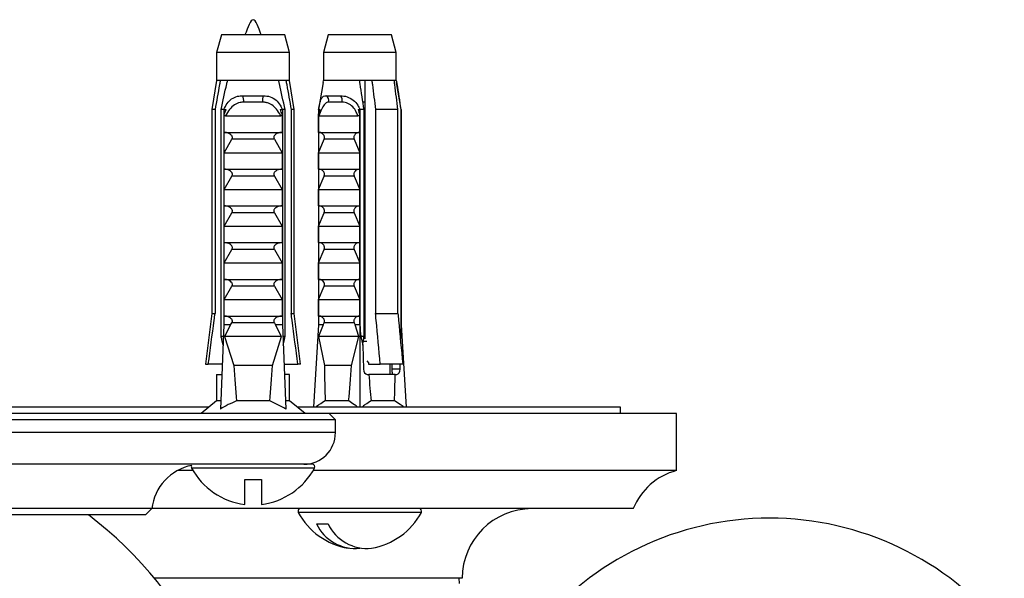
# Model space of a CAD drawing. Units: millimetres. Extents: x 120 to 2492, y 153 to 3444.
# Drawn here: x 740 to 818, y 709 to 753 of the extents above; entities that cross this region are included whole.
import ezdxf

# ---------------------------------------------------------------- set-up
doc = ezdxf.new("R2010")
doc.units = ezdxf.units.MM
doc.header["$LTSCALE"] = 12

msp = doc.modelspace()

# ---------------------------------------------------------------- linework, layer by layer
at = {"color": 7, "linetype": 'Continuous', "lineweight": 25}
for p, q in [((755.751, 751.903), (755.376, 750.504)), ((760.751, 751.903), (755.751, 751.903)), ((761.126, 750.504), (760.751, 751.903)), ((764.172, 751.903), (763.797, 750.504)), ((768.44, 751.903), (764.172, 751.903)), ((769.172, 751.903), (768.44, 751.903)), ((769.547, 750.504), (769.172, 751.903)), ((755.376, 750.504), (755.376, 748.303)), ((761.126, 750.504), (755.376, 750.504)), ((761.126, 748.303), (761.126, 750.504)), ((763.797, 750.504), (763.797, 748.303)), ((768.705, 750.504), (763.797, 750.504)), ((769.547, 750.504), (768.705, 750.504)), ((769.547, 748.303), (769.547, 750.504)), ((755.376, 748.303), (755.001, 746.003)), ((755.662, 748.303), (755.376, 748.303)), ((756.235, 748.303), (755.662, 748.303)), ((760.267, 748.303), (756.235, 748.303)), ((760.84, 748.303), (760.267, 748.303)), ((761.126, 748.303), (760.84, 748.303)), ((761.501, 746.003), (761.126, 748.303)), ((763.773, 748.155), (763.422, 746.003)), ((763.773, 748.155), (763.797, 748.303)), ((766.648, 748.303), (763.797, 748.303)), ((767.619, 748.303), (766.648, 748.303)), ((767.072, 748.303), (767.072, 727.899)), ((769.387, 748.303), (767.619, 748.303)), ((769.547, 748.303), (769.387, 748.303)), ((769.922, 746.003), (769.571, 748.155)), ((757.439, 747.103), (759.063, 747.103)), ((759.002, 746.59), (757.499, 746.59)), ((764.004, 747.103), (765.152, 747.103)), ((765.265, 746.59), (764.202, 746.59)), ((767.072, 746.603), (766.918, 746.603)), ((755.001, 746.003), (755.001, 729.903)), ((755.251, 746.003), (755.001, 746.003)), ((755.251, 746.003), (755.251, 729.903)), ((755.944, 746.003), (755.729, 746.003)), ((755.729, 728.103), (755.729, 746.003)), ((755.944, 746.003), (755.944, 729.003)), ((755.944, 746.003), (756.124, 746.003)), ((755.961, 745.634), (756.124, 746.003)), ((760.378, 746.003), (760.558, 746.003)), ((760.773, 746.003), (760.558, 746.003)), ((760.558, 746.003), (760.558, 729.003)), ((760.773, 728.103), (760.773, 746.003)), ((761.501, 746.003), (761.251, 746.003)), ((761.251, 746.003), (761.251, 729.903)), ((761.501, 729.903), (761.501, 746.003)), ((763.41, 746.003), (763.41, 729.003)), ((763.41, 746.003), (763.537, 746.003)), ((763.422, 745.634), (763.537, 746.003)), ((766.545, 746.003), (766.672, 746.003)), ((766.672, 746.003), (766.672, 729.003)), ((766.672, 746.003), (766.684, 746.003)), ((767.006, 746.003), (766.684, 746.003)), ((766.684, 729.003), (766.684, 746.003)), ((767.006, 728.103), (767.006, 746.003)), ((767.91, 746.003), (767.91, 729.903)), ((769.677, 746.003), (767.91, 746.003)), ((769.677, 729.903), (769.677, 746.003)), ((769.905, 746.003), (769.905, 728.103)), ((769.922, 746.003), (769.905, 746.003)), ((769.922, 746.003), (769.922, 729.003)), ((769.922, 746.003), (769.934, 746.003)), ((769.934, 746.003), (769.934, 729.003)), ((755.961, 744.203), (755.961, 745.634)), ((756.068, 745.503), (760.434, 745.503)), ((760.54, 745.634), (760.54, 744.203)), ((763.422, 744.203), (763.422, 745.634)), ((763.426, 745.503), (766.513, 745.503)), ((766.66, 745.634), (766.66, 744.203)), ((767.072, 744.55), (767.006, 744.564)), ((767.072, 744.384), (767.006, 744.394)), ((755.961, 744.203), (760.54, 744.203)), ((755.961, 742.603), (756.572, 743.663)), ((759.929, 743.663), (756.572, 743.663)), ((759.929, 743.663), (760.54, 742.603)), ((763.422, 744.203), (766.66, 744.203)), ((763.422, 742.603), (763.854, 743.663)), ((766.228, 743.663), (763.854, 743.663)), ((766.228, 743.663), (766.66, 742.603)), ((767.072, 744.171), (767.006, 744.185)), ((755.961, 741.303), (755.961, 742.603)), ((755.961, 742.603), (760.54, 742.603)), ((760.54, 742.603), (760.54, 741.303)), ((763.422, 742.603), (766.66, 742.603)), ((763.422, 741.303), (763.422, 742.603)), ((766.66, 742.603), (766.66, 741.303)), ((767.072, 742.55), (767.006, 742.564)), ((767.072, 742.384), (767.006, 742.394)), ((767.072, 742.171), (767.006, 742.185)), ((755.961, 741.303), (760.54, 741.303)), ((763.422, 741.303), (766.66, 741.303)), ((755.961, 739.703), (756.572, 740.763)), ((759.929, 740.763), (756.572, 740.763)), ((759.929, 740.763), (760.54, 739.703)), ((763.422, 739.703), (763.854, 740.763)), ((766.228, 740.763), (763.854, 740.763)), ((766.228, 740.763), (766.66, 739.703)), ((767.072, 740.55), (767.006, 740.564)), ((767.072, 740.384), (767.006, 740.394)), ((755.961, 739.703), (760.54, 739.703)), ((755.961, 738.403), (755.961, 739.703)), ((760.54, 739.703), (760.54, 738.403)), ((763.422, 739.703), (766.66, 739.703)), ((763.422, 738.403), (763.422, 739.703)), ((766.66, 739.703), (766.66, 738.403)), ((767.072, 740.171), (767.006, 740.185)), ((755.961, 738.403), (760.54, 738.403)), ((763.422, 738.403), (766.66, 738.403)), ((767.072, 738.55), (767.006, 738.564)), ((767.072, 738.384), (767.006, 738.394)), ((767.072, 738.171), (767.006, 738.185)), ((755.961, 736.803), (756.572, 737.863)), ((759.929, 737.863), (756.572, 737.863)), ((759.929, 737.863), (760.54, 736.803)), ((763.422, 736.803), (763.854, 737.863)), ((766.228, 737.863), (763.854, 737.863)), ((766.228, 737.863), (766.66, 736.803)), ((755.961, 736.803), (760.54, 736.803)), ((755.961, 735.503), (755.961, 736.803)), ((760.54, 736.803), (760.54, 735.503)), ((763.422, 736.803), (766.66, 736.803)), ((763.422, 735.503), (763.422, 736.803)), ((766.66, 736.803), (766.66, 735.503)), ((767.072, 736.55), (767.006, 736.564)), ((767.072, 736.384), (767.006, 736.394)), ((767.072, 736.171), (767.006, 736.185)), ((755.961, 735.503), (760.54, 735.503)), ((755.961, 733.903), (756.572, 734.963)), ((759.929, 734.963), (756.572, 734.963)), ((759.929, 734.963), (760.54, 733.903)), ((763.422, 735.503), (766.66, 735.503)), ((763.422, 733.903), (763.854, 734.963)), ((766.228, 734.963), (763.854, 734.963)), ((766.228, 734.963), (766.66, 733.903)), ((767.072, 734.55), (767.006, 734.564)), ((767.072, 734.384), (767.006, 734.394)), ((767.072, 734.171), (767.006, 734.185)), ((755.961, 733.903), (760.54, 733.903)), ((755.961, 732.603), (755.961, 733.903)), ((760.54, 733.903), (760.54, 732.603)), ((763.422, 733.903), (766.66, 733.903)), ((763.422, 732.603), (763.422, 733.903)), ((766.66, 733.903), (766.66, 732.603)), ((755.961, 732.603), (760.54, 732.603)), ((763.422, 732.603), (766.66, 732.603)), ((755.961, 731.003), (756.572, 732.063)), ((759.929, 732.063), (756.572, 732.063)), ((759.929, 732.063), (760.54, 731.003)), ((763.422, 731.003), (763.854, 732.063)), ((766.228, 732.063), (763.854, 732.063)), ((766.228, 732.063), (766.66, 731.003)), ((767.072, 732.55), (767.006, 732.564)), ((767.072, 732.384), (767.006, 732.394)), ((767.072, 732.171), (767.006, 732.185)), ((755.961, 731.003), (760.54, 731.003)), ((755.961, 729.703), (755.961, 731.003)), ((760.54, 731.003), (760.54, 729.703)), ((763.422, 729.703), (763.422, 731.003)), ((763.422, 731.003), (766.66, 731.003)), ((766.66, 731.003), (766.66, 729.703)), ((767.072, 730.55), (767.006, 730.564)), ((767.072, 730.384), (767.006, 730.394)), ((755.001, 729.903), (754.501, 725.903)), ((755.001, 729.903), (755.251, 729.903)), ((755.961, 729.703), (760.54, 729.703)), ((761.251, 729.903), (761.501, 729.903)), ((762.001, 725.903), (761.501, 729.903)), ((763.422, 729.703), (766.66, 729.703)), ((767.072, 730.171), (767.006, 730.185)), ((767.91, 729.903), (769.677, 729.903)), ((755.944, 729.003), (755.666, 722.366)), ((756.473, 729.003), (755.944, 729.003)), ((756.473, 729.003), (756, 728.103)), ((756.473, 729.003), (756.572, 729.163)), ((759.929, 729.163), (756.572, 729.163)), ((759.929, 729.163), (760.029, 729.003)), ((760.502, 728.103), (760.029, 729.003)), ((760.558, 729.003), (760.029, 729.003)), ((760.558, 729.003), (760.836, 722.366)), ((763.41, 729.003), (763.025, 722.503)), ((763.784, 729.003), (763.41, 729.003)), ((763.784, 729.003), (763.423, 728.103)), ((763.784, 729.003), (763.854, 729.163)), ((766.228, 729.163), (763.854, 729.163)), ((766.228, 729.163), (766.299, 729.003)), ((766.606, 728.103), (766.299, 729.003)), ((766.672, 729.003), (766.299, 729.003)), ((766.672, 729.003), (766.672, 722.503)), ((766.684, 729.003), (766.672, 729.003)), ((769.934, 729.003), (769.922, 729.003)), ((769.934, 729.003), (770.319, 722.503)), ((755.907, 728.103), (755.729, 728.103)), ((760.502, 728.103), (756, 728.103)), ((756, 728.103), (756.732, 725.803)), ((759.77, 725.803), (760.502, 728.103)), ((760.773, 728.103), (760.595, 728.103)), ((766.606, 728.103), (763.423, 728.103)), ((763.423, 728.103), (763.872, 725.803)), ((766.021, 725.803), (766.606, 728.103)), ((766.738, 728.103), (766.901, 727.406)), ((767.006, 728.103), (766.738, 728.103)), ((767.072, 728.55), (767.006, 728.564)), ((767.072, 728.384), (767.006, 728.394)), ((769.905, 728.103), (769.87, 727.87)), ((769.874, 727.83), (769.921, 728.103)), ((769.921, 728.103), (769.905, 728.103)), ((766.901, 727.406), (766.957, 725.503)), ((767.237, 727.703), (766.951, 727.703)), ((754.501, 725.903), (754.715, 725.903)), ((755.814, 725.903), (754.715, 725.903)), ((759.77, 725.803), (756.732, 725.803)), ((760.687, 725.903), (761.786, 725.903)), ((762.001, 725.903), (761.786, 725.903)), ((766.021, 725.803), (763.872, 725.803)), ((767.236, 726.181), (767.36, 726.003)), ((767.36, 726.003), (767.36, 725.903)), ((767.36, 725.903), (768.288, 725.903)), ((770.056, 725.903), (768.288, 725.903)), ((769.072, 725.103), (769.072, 725.903)), ((769.194, 725.903), (769.194, 725.503)), ((769.856, 725.503), (769.845, 725.903)), ((755.376, 725.103), (755.376, 723.003)), ((755.376, 725.103), (755.781, 725.103)), ((761.126, 725.103), (760.721, 725.103)), ((761.126, 723.003), (761.126, 725.103)), ((767.252, 725.103), (767.378, 725.103)), ((769.459, 725.103), (767.378, 725.103)), ((769.856, 725.503), (769.194, 725.503)), ((769.459, 725.103), (769.585, 725.103)), ((754.763, 722.503), (699.738, 722.503)), ((755.376, 723.003), (754.151, 722.003)), ((755.693, 723.003), (755.376, 723.003)), ((759.563, 723.003), (756.939, 723.003)), ((761.126, 723.003), (760.809, 723.003)), ((762.351, 722.003), (761.126, 723.003)), ((769.677, 722.503), (761.738, 722.503)), ((765.791, 723.003), (763.935, 723.003)), ((769.409, 723.003), (767.553, 723.003)), ((787.251, 722.503), (769.677, 722.503)), ((787.251, 722.003), (787.251, 722.503)), ((764.251, 722.003), (690.251, 722.003)), ((764.751, 721.503), (764.251, 722.003)), ((772.789, 722.003), (764.251, 722.003)), ((791.651, 722.003), (772.789, 722.003)), ((791.651, 717.503), (791.651, 722.003)), ((764.751, 721.503), (689.751, 721.503)), ((764.751, 720.503), (764.751, 721.503)), ((762.156, 718.003), (692.346, 718.003)), ((762.928, 718.003), (762.156, 718.003)), ((753.513, 717.503), (752.283, 717.503)), ((772.789, 717.503), (762.988, 717.503)), ((791.651, 717.503), (772.789, 717.503)), ((757.601, 716.803), (758.901, 716.803)), ((757.601, 714.842), (757.601, 716.803)), ((758.901, 716.803), (758.901, 714.842)), ((750.251, 714.503), (704.251, 714.503)), ((749.751, 714.003), (704.751, 714.003)), ((749.751, 714.003), (750.251, 714.503)), ((770.384, 714.503), (750.251, 714.503)), ((788.251, 714.503), (770.384, 714.503)), ((763.246, 713.303), (764.165, 713.303)), ((760.839, 709.003), (750.467, 709.003)), ((774.751, 709.003), (760.839, 709.003)), ((774.527, 708.583), (774.505, 709.003))]:
    msp.add_line(p, q, dxfattribs=at)
at = {"color": 8, "linetype": 'Continuous', "lineweight": 25}
for p, q in [((764.751, 720.503), (689.751, 720.503)), ((763.104, 717.709), (753.398, 717.709)), ((770.104, 714.209), (761.819, 714.209)), ((771.525, 714.209), (770.104, 714.209))]:
    msp.add_line(p, q, dxfattribs=at)
at = {"color": 7, "linetype": 'Continuous', "lineweight": 25}
for centre, radius, start, end in [((756.534, 746.737), 0.976, 351.38551, 22.04626), ((759.968, 746.737), 0.976, 157.95374, 188.61449), ((763.808, 746.732), 0.42, 340.22408, 62.08406), ((764.704, 746.736), 0.58, 345.49488, 39.36619), ((762.251, 720.503), 2.5, 270, 360), ((754.22, 714.003), 4, 101.64556, 172.81924), ((753.574, 717.803), 0.2, 143.96346, 208.18502), ((762.928, 717.803), 0.2, 331.81498, 90), ((758.251, 720.31), 5.506, 208.18502, 263.22056), ((758.251, 720.31), 5.506, 276.77944, 331.81498), ((792.899, 712.662), 5, 104.45961, 158.38772), ((727.251, 690.003), 30, 297.81814, 53.1301), ((761.995, 714.303), 0.2, 118.51895, 208.18502), ((766.672, 716.81), 5.506, 208.18502, 260.38978), ((766.672, 716.81), 5.506, 279.61022, 331.81498), ((771.349, 714.303), 0.2, 331.81498, 90), ((780.251, 709.003), 5.5, 90, 180), ((766.33, 714.784), 3.421, 205.65492, 275.7458), ((767.249, 714.784), 3.421, 205.65492, 275.7458), ((799.001, 690.003), 23.75, 38.76201, 141.23799)]:
    msp.add_arc(centre, radius, start, end, dxfattribs=at)
for centre, major_axis, ratio, start_param, end_param in [((766.672, 784.037), (-2.3, 77.543), 0.029611, 2.359029, 2.375644), ((766.672, 784.037), (-2.3, 77.543), 0.029611, 3.905785, 3.9224), ((758.251, 784.037), (0, 68.595), 0.041912, 2.584793, 2.667636), ((758.251, 784.037), (0, 68.595), 0.041912, 3.615549, 3.698393), ((766.672, 784.037), (2.035, 68.595), 0.029611, 2.585671, 2.668515), ((766.672, 784.037), (2.035, 68.595), 0.029611, 3.616427, 3.699271), ((767.24, 725.503), (-0.024, 0.4), 0.705869, 1.529055, 3.099851), ((766.672, 784.037), (-2.035, 68.595), 0.029611, 2.603535, 2.666758), ((766.672, 784.037), (-2.035, 68.595), 0.029611, 3.614671, 3.677894), ((769.574, 725.503), (-0.024, 0.4), 0.705869, 3.099851, 4.670647)]:
    msp.add_ellipse(centre, major_axis=major_axis, ratio=ratio, start_param=start_param, end_param=end_param, dxfattribs=at)
msp.add_open_spline([(758.891, 751.903), (758.678, 752.503), (758.251, 753.703), (757.824, 752.503), (757.611, 751.903)], degree=3, dxfattribs=at)
for points, knots in [([(755.662, 748.303), (755.642, 748.193), (755.503, 747.427), (755.367, 746.66), (755.251, 746.003)], [0, 0, 0, 0, 0.143461, 1, 1, 1, 1]), ([(755.729, 746.003), (755.874, 746.681), (756.037, 747.449), (756.215, 748.214), (756.235, 748.303)], [0, 0, 0, 0, 0.883087, 1, 1, 1, 1]), ([(760.773, 746.003), (760.628, 746.681), (760.464, 747.449), (760.287, 748.214), (760.267, 748.303)], [0, 0, 0, 0, 0.883087, 1, 1, 1, 1]), ([(760.84, 748.303), (760.86, 748.193), (760.998, 747.427), (761.134, 746.66), (761.251, 746.003)], [0, 0, 0, 0, 0.143461, 1, 1, 1, 1]), ([(767.006, 746.003), (766.904, 746.681), (766.788, 747.449), (766.663, 748.214), (766.648, 748.303)], [0, 0, 0, 0, 0.883087, 1, 1, 1, 1]), ([(767.619, 748.303), (767.633, 748.193), (767.731, 747.427), (767.827, 746.66), (767.91, 746.003)], [0, 0, 0, 0, 0.143461, 1, 1, 1, 1]), ([(769.677, 746.003), (769.595, 746.66), (769.499, 747.427), (769.401, 748.193), (769.387, 748.303)], [0, 0, 0, 0, 0.856539, 1, 1, 1, 1]), ([(769.547, 748.303), (769.562, 748.214), (769.687, 747.449), (769.803, 746.681), (769.905, 746.003)], [0, 0, 0, 0, 0.116913, 1, 1, 1, 1]), ([(755.953, 746.003), (756.025, 746.171), (756.169, 746.506), (756.542, 746.87), (756.979, 747.074), (757.296, 747.094), (757.439, 747.103)], [0, 0, 0, 0, 0.2629433, 0.5259523, 0.7863136, 1, 1, 1, 1]), ([(757.499, 746.59), (757.407, 746.585), (757.155, 746.571), (756.758, 746.399), (756.354, 746.023), (756.168, 745.685), (756.068, 745.503)], [0, 0, 0, 0, 0.148085, 0.405903, 0.681477, 1, 1, 1, 1]), ([(760.434, 745.503), (760.379, 745.607), (760.241, 745.869), (759.947, 746.235), (759.593, 746.473), (759.271, 746.576), (759.096, 746.585), (759.002, 746.59)], [0, 0, 0, 0, 0.18189, 0.457403, 0.719644, 0.849801, 1, 1, 1, 1]), ([(759.063, 747.103), (759.247, 747.088), (759.614, 747.057), (760.071, 746.786), (760.382, 746.413), (760.499, 746.125), (760.549, 746.003)], [0, 0, 0, 0, 0.2746062, 0.5499572, 0.8105432, 1, 1, 1, 1]), ([(763.422, 746.003), (763.45, 746.171), (763.506, 746.506), (763.618, 746.87), (763.78, 747.074), (763.934, 747.094), (764.004, 747.103)], [0, 0, 0, 0, 0.262943, 0.525952, 0.786314, 1, 1, 1, 1]), ([(764.202, 746.59), (764.156, 746.585), (764.028, 746.571), (763.838, 746.399), (763.632, 746.023), (763.498, 745.685), (763.426, 745.503)], [0, 0, 0, 0, 0.148085, 0.405903, 0.681477, 1, 1, 1, 1]), ([(765.152, 747.103), (765.324, 747.088), (765.668, 747.057), (766.157, 746.786), (766.504, 746.413), (766.622, 746.125), (766.672, 746.003)], [0, 0, 0, 0, 0.274606, 0.549957, 0.810543, 1, 1, 1, 1]), ([(766.513, 745.503), (766.477, 745.607), (766.386, 745.869), (766.136, 746.235), (765.809, 746.473), (765.509, 746.576), (765.35, 746.585), (765.265, 746.59)], [0, 0, 0, 0, 0.18189, 0.457403, 0.719644, 0.849801, 1, 1, 1, 1]), ([(760.378, 746.003), (760.398, 745.938), (760.438, 745.809), (760.506, 745.692), (760.54, 745.634)], [0, 0, 0, 0, 0.5033387, 1, 1, 1, 1]), ([(766.545, 746.003), (766.559, 745.938), (766.587, 745.809), (766.636, 745.692), (766.66, 745.634)], [0, 0, 0, 0, 0.503339, 1, 1, 1, 1]), ([(756.068, 745.503), (756.058, 745.505), (756.037, 745.507), (756.006, 745.532), (755.979, 745.574), (755.968, 745.613), (755.961, 745.634)], [0, 0, 0, 0, 0.201693, 0.403547, 0.674276, 1, 1, 1, 1]), ([(760.54, 745.634), (760.534, 745.613), (760.523, 745.574), (760.495, 745.532), (760.465, 745.507), (760.444, 745.505), (760.434, 745.503)], [0, 0, 0, 0, 0.3247214, 0.5966533, 0.8007397, 1, 1, 1, 1]), ([(763.426, 745.503), (763.425, 745.505), (763.424, 745.507), (763.423, 745.532), (763.422, 745.574), (763.422, 745.613), (763.422, 745.634)], [0, 0, 0, 0, 0.201693, 0.403547, 0.674276, 1, 1, 1, 1]), ([(766.66, 745.634), (766.651, 745.613), (766.635, 745.574), (766.597, 745.532), (766.555, 745.507), (766.527, 745.505), (766.513, 745.503)], [0, 0, 0, 0, 0.324721, 0.596653, 0.80074, 1, 1, 1, 1]), ([(756.572, 743.663), (756.586, 743.688), (756.614, 743.739), (756.62, 743.825), (756.595, 743.915), (756.524, 744.015), (756.377, 744.123), (756.188, 744.192), (756.047, 744.2), (755.994, 744.203)], [0, 0, 0, 0, 0.090122, 0.180806, 0.263974, 0.379297, 0.557904, 0.831185, 1, 1, 1, 1]), ([(760.508, 744.203), (760.412, 744.194), (760.245, 744.178), (760.055, 744.079), (759.947, 743.978), (759.896, 743.887), (759.881, 743.801), (759.895, 743.725), (759.919, 743.682), (759.929, 743.663)], [0, 0, 0, 0, 0.300106, 0.525409, 0.659998, 0.762112, 0.84638, 0.930734, 1, 1, 1, 1]), ([(763.854, 743.663), (763.864, 743.688), (763.883, 743.739), (763.888, 743.825), (763.87, 743.915), (763.82, 744.015), (763.716, 744.123), (763.582, 744.192), (763.483, 744.2), (763.445, 744.203)], [0, 0, 0, 0, 0.090122, 0.180806, 0.263974, 0.379297, 0.557904, 0.831185, 1, 1, 1, 1]), ([(766.637, 744.203), (766.569, 744.194), (766.451, 744.178), (766.317, 744.079), (766.24, 743.978), (766.204, 743.887), (766.194, 743.801), (766.203, 743.725), (766.22, 743.682), (766.228, 743.663)], [0, 0, 0, 0, 0.300106, 0.525409, 0.659998, 0.762112, 0.84638, 0.930734, 1, 1, 1, 1]), ([(756.572, 740.763), (756.586, 740.788), (756.614, 740.839), (756.62, 740.925), (756.595, 741.015), (756.524, 741.115), (756.377, 741.223), (756.188, 741.292), (756.047, 741.3), (755.994, 741.303)], [0, 0, 0, 0, 0.090122, 0.180806, 0.263974, 0.379297, 0.557904, 0.831185, 1, 1, 1, 1]), ([(760.508, 741.303), (760.412, 741.294), (760.245, 741.278), (760.055, 741.179), (759.947, 741.078), (759.896, 740.987), (759.881, 740.901), (759.895, 740.825), (759.919, 740.782), (759.929, 740.763)], [0, 0, 0, 0, 0.300106, 0.525409, 0.659998, 0.762112, 0.84638, 0.930734, 1, 1, 1, 1]), ([(763.854, 740.763), (763.864, 740.788), (763.883, 740.839), (763.888, 740.925), (763.87, 741.015), (763.82, 741.115), (763.716, 741.223), (763.582, 741.292), (763.483, 741.3), (763.445, 741.303)], [0, 0, 0, 0, 0.090122, 0.180806, 0.263974, 0.379297, 0.557904, 0.831185, 1, 1, 1, 1]), ([(766.637, 741.303), (766.569, 741.294), (766.451, 741.278), (766.317, 741.179), (766.24, 741.078), (766.204, 740.987), (766.194, 740.901), (766.203, 740.825), (766.22, 740.782), (766.228, 740.763)], [0, 0, 0, 0, 0.300106, 0.525409, 0.659998, 0.762112, 0.84638, 0.930734, 1, 1, 1, 1]), ([(756.572, 737.863), (756.586, 737.888), (756.614, 737.939), (756.62, 738.025), (756.595, 738.115), (756.524, 738.215), (756.377, 738.323), (756.188, 738.392), (756.047, 738.4), (755.994, 738.403)], [0, 0, 0, 0, 0.090122, 0.180806, 0.263974, 0.379297, 0.557904, 0.831185, 1, 1, 1, 1]), ([(760.508, 738.403), (760.412, 738.394), (760.245, 738.378), (760.055, 738.279), (759.947, 738.178), (759.896, 738.087), (759.881, 738.001), (759.895, 737.925), (759.919, 737.882), (759.929, 737.863)], [0, 0, 0, 0, 0.3001056, 0.525409, 0.6599976, 0.7621121, 0.8463796, 0.930734, 1, 1, 1, 1]), ([(763.854, 737.863), (763.864, 737.888), (763.883, 737.939), (763.888, 738.025), (763.87, 738.115), (763.82, 738.215), (763.716, 738.323), (763.582, 738.392), (763.483, 738.4), (763.445, 738.403)], [0, 0, 0, 0, 0.090122, 0.1808056, 0.2639744, 0.3792969, 0.5579043, 0.8311848, 1, 1, 1, 1]), ([(766.637, 738.403), (766.569, 738.394), (766.451, 738.378), (766.317, 738.279), (766.24, 738.178), (766.204, 738.087), (766.194, 738.001), (766.203, 737.925), (766.22, 737.882), (766.228, 737.863)], [0, 0, 0, 0, 0.300106, 0.525409, 0.659998, 0.762112, 0.84638, 0.930734, 1, 1, 1, 1]), ([(756.572, 734.963), (756.586, 734.988), (756.614, 735.039), (756.62, 735.125), (756.595, 735.215), (756.524, 735.315), (756.377, 735.423), (756.188, 735.492), (756.047, 735.5), (755.994, 735.503)], [0, 0, 0, 0, 0.090122, 0.180806, 0.263974, 0.379297, 0.557904, 0.831185, 1, 1, 1, 1]), ([(760.508, 735.503), (760.412, 735.494), (760.245, 735.478), (760.055, 735.379), (759.947, 735.278), (759.896, 735.187), (759.881, 735.101), (759.895, 735.025), (759.919, 734.982), (759.929, 734.963)], [0, 0, 0, 0, 0.300106, 0.525409, 0.659998, 0.762112, 0.84638, 0.930734, 1, 1, 1, 1]), ([(763.854, 734.963), (763.864, 734.988), (763.883, 735.039), (763.888, 735.125), (763.87, 735.215), (763.82, 735.315), (763.716, 735.423), (763.582, 735.492), (763.483, 735.5), (763.445, 735.503)], [0, 0, 0, 0, 0.090122, 0.180806, 0.263974, 0.379297, 0.557904, 0.831185, 1, 1, 1, 1]), ([(766.637, 735.503), (766.569, 735.494), (766.451, 735.478), (766.317, 735.379), (766.24, 735.278), (766.204, 735.187), (766.194, 735.101), (766.203, 735.025), (766.22, 734.982), (766.228, 734.963)], [0, 0, 0, 0, 0.3001056, 0.525409, 0.6599976, 0.7621121, 0.8463796, 0.930734, 1, 1, 1, 1]), ([(756.572, 732.063), (756.586, 732.088), (756.614, 732.139), (756.62, 732.225), (756.595, 732.315), (756.524, 732.415), (756.377, 732.523), (756.188, 732.592), (756.047, 732.6), (755.994, 732.603)], [0, 0, 0, 0, 0.090122, 0.180806, 0.263974, 0.379297, 0.557904, 0.831185, 1, 1, 1, 1]), ([(760.508, 732.603), (760.412, 732.594), (760.245, 732.578), (760.055, 732.479), (759.947, 732.378), (759.896, 732.287), (759.881, 732.201), (759.895, 732.125), (759.919, 732.082), (759.929, 732.063)], [0, 0, 0, 0, 0.300106, 0.525409, 0.659998, 0.762112, 0.84638, 0.930734, 1, 1, 1, 1]), ([(763.854, 732.063), (763.864, 732.088), (763.883, 732.139), (763.888, 732.225), (763.87, 732.315), (763.82, 732.415), (763.716, 732.523), (763.582, 732.592), (763.483, 732.6), (763.445, 732.603)], [0, 0, 0, 0, 0.090122, 0.180806, 0.263974, 0.379297, 0.557904, 0.831185, 1, 1, 1, 1]), ([(766.637, 732.603), (766.569, 732.594), (766.451, 732.578), (766.317, 732.479), (766.24, 732.378), (766.204, 732.287), (766.194, 732.201), (766.203, 732.125), (766.22, 732.082), (766.228, 732.063)], [0, 0, 0, 0, 0.300106, 0.525409, 0.659998, 0.762112, 0.84638, 0.930734, 1, 1, 1, 1]), ([(754.715, 725.903), (754.87, 727.062), (755.047, 728.396), (755.227, 729.729), (755.251, 729.903)], [0, 0, 0, 0, 0.869126, 1, 1, 1, 1]), ([(756.572, 729.163), (756.586, 729.188), (756.614, 729.239), (756.62, 729.325), (756.595, 729.415), (756.524, 729.515), (756.377, 729.623), (756.188, 729.692), (756.047, 729.7), (755.994, 729.703)], [0, 0, 0, 0, 0.090122, 0.180806, 0.263974, 0.379297, 0.557904, 0.831185, 1, 1, 1, 1]), ([(760.508, 729.703), (760.412, 729.694), (760.245, 729.678), (760.055, 729.579), (759.947, 729.478), (759.896, 729.387), (759.881, 729.301), (759.895, 729.225), (759.919, 729.182), (759.929, 729.163)], [0, 0, 0, 0, 0.3001056, 0.525409, 0.6599976, 0.7621121, 0.8463796, 0.930734, 1, 1, 1, 1]), ([(761.786, 725.903), (761.632, 727.062), (761.455, 728.396), (761.275, 729.729), (761.251, 729.903)], [0, 0, 0, 0, 0.869126, 1, 1, 1, 1]), ([(763.854, 729.163), (763.864, 729.188), (763.883, 729.239), (763.888, 729.325), (763.87, 729.415), (763.82, 729.515), (763.716, 729.623), (763.582, 729.692), (763.483, 729.7), (763.445, 729.703)], [0, 0, 0, 0, 0.090122, 0.180806, 0.263974, 0.379297, 0.557904, 0.831185, 1, 1, 1, 1]), ([(766.637, 729.703), (766.569, 729.694), (766.451, 729.678), (766.317, 729.579), (766.24, 729.478), (766.204, 729.387), (766.194, 729.301), (766.203, 729.225), (766.22, 729.182), (766.228, 729.163)], [0, 0, 0, 0, 0.300106, 0.525409, 0.659998, 0.762112, 0.84638, 0.930734, 1, 1, 1, 1]), ([(768.288, 725.903), (768.179, 727.062), (768.054, 728.396), (767.926, 729.729), (767.91, 729.903)], [0, 0, 0, 0, 0.869126, 1, 1, 1, 1]), ([(769.677, 729.903), (769.694, 729.729), (769.822, 728.396), (769.947, 727.062), (770.056, 725.903)], [0, 0, 0, 0, 0.130874, 1, 1, 1, 1]), ([(755.877, 727.406), (755.847, 727.549), (755.797, 727.781), (755.748, 728.014), (755.729, 728.103)], [0, 0, 0, 0, 0.614988, 1, 1, 1, 1]), ([(760.624, 727.406), (760.655, 727.549), (760.705, 727.781), (760.754, 728.014), (760.773, 728.103)], [0, 0, 0, 0, 0.614988, 1, 1, 1, 1]), ([(766.901, 727.406), (766.923, 727.549), (766.958, 727.781), (766.992, 728.014), (767.006, 728.103)], [0, 0, 0, 0, 0.614988, 1, 1, 1, 1]), ([(767.006, 728.269), (767.013, 728.268), (767.036, 728.265), (767.058, 728.262), (767.072, 728.26)], [0, 0, 0, 0, 0.333797, 1, 1, 1, 1]), ([(769.194, 725.503), (769.195, 725.47), (769.196, 725.404), (769.205, 725.302), (769.218, 725.2), (769.22, 725.16), (769.221, 725.138)], [0, 0, 0, 0, 0.177479, 0.353413, 0.641296, 1, 1, 1, 1]), ([(756.939, 723.003), (756.721, 722.91), (756.284, 722.724), (755.873, 722.486), (755.666, 722.366)], [0, 0, 0, 0, 0.498002, 1, 1, 1, 1]), ([(760.836, 722.366), (760.631, 722.485), (760.22, 722.723), (759.782, 722.91), (759.563, 723.003)], [0, 0, 0, 0, 0.498566, 1, 1, 1, 1]), ([(763.935, 723.003), (763.778, 722.912), (763.526, 722.764), (763.287, 722.575), (763.196, 722.503)], [0, 0, 0, 0, 0.621707, 1, 1, 1, 1]), ([(766.501, 722.503), (766.416, 722.574), (766.188, 722.763), (765.944, 722.911), (765.791, 723.003)], [0, 0, 0, 0, 0.374074, 1, 1, 1, 1]), ([(767.553, 723.003), (767.401, 722.912), (767.158, 722.764), (766.93, 722.575), (766.843, 722.503)], [0, 0, 0, 0, 0.621707, 1, 1, 1, 1]), ([(770.148, 722.503), (770.059, 722.574), (769.82, 722.763), (769.567, 722.911), (769.409, 723.003)], [0, 0, 0, 0, 0.374074, 1, 1, 1, 1])]:
    msp.add_open_spline(points, degree=3, knots=knots, dxfattribs=at)

doc.saveas('drawing.dxf')
